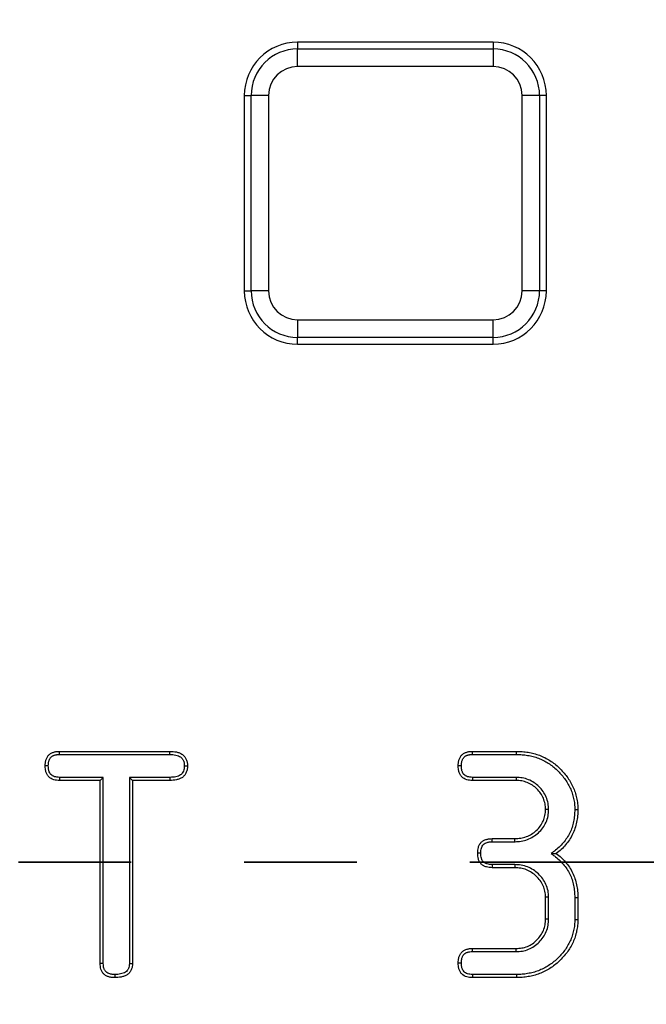
# Model space of a CAD drawing. Units: millimetres. Extents: x -38 to 1288, y -28 to 370.
# Drawn here: x 150 to 157, y 173 to 184 of the extents above; entities that cross this region are included whole.
import ezdxf

# ---------------------------------------------------------------- set-up
doc = ezdxf.new("R2010")
doc.units = ezdxf.units.MM
doc.linetypes.add('PHANTOM', pattern=[12.7, 6.35, -1.27, 1.27, -1.27, 1.27, -1.27])

msp = doc.modelspace()

# ---------------------------------------------------------------- linework, layer by layer
at = {"color": 7, "linetype": 'Continuous', "lineweight": 25}
for p, q in [((155.773416, 183.993028), (153.573418, 183.993028)), ((153.573418, 183.993028), (153.573418, 183.916374)), ((155.773416, 183.993028), (155.773416, 183.916374)), ((153.573418, 183.719412), (153.573418, 183.916374)), ((153.573418, 183.916374), (155.773416, 183.916374)), ((155.773416, 183.916374), (155.773416, 183.719412)), ((155.773416, 183.719412), (153.573418, 183.719412)), ((152.973416, 183.393028), (153.050071, 183.393028)), ((152.973416, 183.393028), (152.973416, 181.193028)), ((153.247035, 183.393028), (153.050071, 183.393028)), ((153.050071, 181.193028), (153.050071, 183.393028)), ((153.247035, 183.393028), (153.247035, 181.193028)), ((156.099802, 181.193028), (156.099802, 183.393028)), ((156.296763, 183.393028), (156.099802, 183.393028)), ((156.296763, 183.393028), (156.296763, 181.193028)), ((156.373417, 183.393028), (156.296763, 183.393028)), ((156.373417, 181.193028), (156.373417, 183.393028)), ((152.973416, 181.193028), (153.050071, 181.193028)), ((153.247035, 181.193028), (153.050071, 181.193028)), ((156.296763, 181.193028), (156.099802, 181.193028)), ((156.373417, 181.193028), (156.296763, 181.193028)), ((153.573418, 180.866645), (155.773416, 180.866645)), ((153.573418, 180.866645), (153.573418, 180.669683)), ((155.773416, 180.669683), (155.773416, 180.866645)), ((155.773416, 180.669683), (153.573418, 180.669683)), ((153.573418, 180.593028), (153.573418, 180.669683)), ((155.773416, 180.593028), (155.773416, 180.669683)), ((153.573418, 180.593028), (155.773416, 180.593028)), ((150.893125, 176.009643), (152.135736, 176.009643)), ((155.541948, 176.009643), (156.03649, 176.009643)), ((150.893512, 175.974647), (152.135429, 175.974647)), ((155.542287, 175.974647), (156.036195, 175.974647)), ((151.350719, 175.682221), (150.892556, 175.682221)), ((151.385716, 175.717217), (150.893369, 175.717217)), ((151.385716, 175.717217), (151.350719, 175.682221)), ((151.350719, 173.62276), (151.350719, 175.682221)), ((151.385716, 173.623594), (151.385716, 175.717217)), ((151.679525, 175.717217), (151.679525, 173.623262)), ((151.679525, 175.717217), (151.714522, 175.682221)), ((152.135631, 175.717217), (151.679525, 175.717217)), ((151.714522, 175.682221), (151.714522, 173.62276)), ((152.136305, 175.682221), (151.714522, 175.682221)), ((156.031942, 175.682221), (155.540809, 175.682221)), ((156.032893, 175.717217), (155.541593, 175.717217)), ((155.763638, 175.027377), (156.018299, 175.027377)), ((155.764025, 174.992382), (156.01922, 174.992382)), ((156.428522, 174.859676), (156.484991, 174.859687)), ((156.018299, 174.699955), (155.763638, 174.699955)), ((156.019205, 174.734951), (155.76449, 174.734951)), ((156.363913, 174.12242), (156.363913, 174.367986)), ((156.398907, 174.121459), (156.398907, 174.368858)), ((156.692719, 174.364617), (156.692719, 174.118224)), ((156.727713, 174.365144), (156.727713, 174.117872)), ((155.540809, 173.79045), (156.031942, 173.79045)), ((155.541116, 173.755455), (156.03289, 173.755455)), ((156.03649, 173.463028), (155.541948, 173.463028)), ((156.036186, 173.498024), (155.542758, 173.498024))]:
    msp.add_line(p, q, dxfattribs=at)
at = {"color": 7, "linetype": 'PHANTOM', "lineweight": 35}
msp.add_line((212.660463, 174.763028), (38.18087, 174.763028), dxfattribs=at)
at = {"color": 7, "linetype": 'Continuous', "lineweight": 25, "flags": 128}
for points in [[(150.893512, 175.974647), (150.893354, 175.988874), (150.893125, 176.009643)], [(152.135429, 175.974647), (152.135551, 175.9886), (152.135643, 175.999121), (152.135736, 176.009643)], [(155.542287, 175.974647), (155.542165, 175.987028), (155.542058, 175.998336), (155.541948, 176.009643)], [(156.036195, 175.974647), (156.036285, 175.985146), (156.036371, 175.995645), (156.03649, 176.009643)], [(150.767258, 175.846005), (150.75303, 175.845975), (150.732255, 175.845932)], [(152.297977, 175.84602), (152.311432, 175.845986), (152.322209, 175.845959), (152.332985, 175.845932)], [(155.41665, 175.845979), (155.404267, 175.845962), (155.392957, 175.845947), (155.381647, 175.845932)], [(150.893369, 175.717217), (150.893015, 175.702023), (150.892556, 175.682221)], [(152.135631, 175.717217), (152.135891, 175.703764), (152.136099, 175.692992), (152.136305, 175.682221)], [(155.541593, 175.717217), (155.541265, 175.702563), (155.540809, 175.682221)], [(156.032893, 175.717217), (156.032568, 175.705263), (156.032255, 175.693742), (156.031942, 175.682221)], [(156.398958, 175.35481), (156.387231, 175.354807), (156.375572, 175.354803), (156.363913, 175.354799)], [(156.692708, 175.354958), (156.70321, 175.354911), (156.713712, 175.354863), (156.727713, 175.354799)], [(155.764025, 174.992382), (155.763856, 175.007652), (155.763638, 175.027377)], [(156.01922, 174.992382), (156.018913, 175.004092), (156.018606, 175.015734), (156.018299, 175.027377)], [(155.634961, 174.863741), (155.623251, 174.863716), (155.61159, 174.863691), (155.599928, 174.863666)], [(155.76449, 174.734951), (155.764204, 174.723253), (155.763921, 174.711604), (155.763638, 174.699955)], [(156.019205, 174.734951), (156.01891, 174.723554), (156.018606, 174.711755), (156.018299, 174.699955)], [(156.398907, 174.368858), (156.387511, 174.368574), (156.375712, 174.36828), (156.363913, 174.367986)], [(156.692719, 174.364617), (156.703219, 174.364775), (156.713715, 174.364933), (156.727713, 174.365144)], [(156.398907, 174.121459), (156.386554, 174.121798), (156.375232, 174.122109), (156.363913, 174.12242)], [(156.692719, 174.118224), (156.703219, 174.118119), (156.713715, 174.118013), (156.727713, 174.117872)], [(155.541116, 173.755455), (155.541015, 173.767263), (155.54091, 173.778857), (155.540809, 173.79045)], [(156.03289, 173.755455), (156.032556, 173.767808), (156.032249, 173.779129), (156.031942, 173.79045)], [(151.385716, 173.623594), (151.373434, 173.623301), (151.362076, 173.62303), (151.350719, 173.62276)], [(151.679525, 173.623262), (151.69456, 173.623046), (151.714522, 173.62276)], [(155.41665, 173.62684), (155.404839, 173.626806), (155.393243, 173.626773), (155.381647, 173.626739)], [(151.514563, 173.49803), (151.514515, 173.485748), (151.514474, 173.474388), (151.514432, 173.463028)], [(155.542758, 173.498024), (155.542406, 173.48283), (155.541948, 173.463028)], [(156.036186, 173.498024), (156.036276, 173.487525), (156.036368, 173.477026), (156.03649, 173.463028)]]:
    msp.add_lwpolyline(points, dxfattribs=at)
at = {"color": 7, "linetype": 'Continuous', "lineweight": 25}
msp.add_circle((125.303417, 174.763028), 80, dxfattribs=at)
for centre, radius, start, end in [((153.573417, 183.393028), 0.6, 90, 180), ((155.773417, 183.393028), 0.6, 0, 90), ((153.573417, 183.393028), 0.523345, 90, 180), ((155.773417, 183.393028), 0.523345, 0, 90), ((153.573417, 183.393028), 0.326384, 90, 180), ((155.773417, 183.393028), 0.326384, 0, 90), ((153.573417, 181.193028), 0.6, 180, 270), ((153.573417, 181.193028), 0.523345, 180, 270), ((153.573417, 181.193028), 0.326384, 180, 270), ((155.773417, 181.193028), 0.326384, 270, 0), ((155.773417, 181.193028), 0.523345, 270, 0), ((155.773417, 181.193028), 0.6, 270, 0)]:
    msp.add_arc(centre, radius, start, end, dxfattribs=at)
for points, knots in [([(150.732256, 175.845932), (150.732455, 175.85693), (150.732654, 175.867928), (150.734396, 175.884247), (150.735242, 175.889657), (150.737469, 175.90039), (150.738836, 175.905715), (150.741985, 175.916255), (150.743748, 175.92148), (150.747731, 175.931733), (150.749965, 175.936754), (150.755108, 175.94643), (150.75804, 175.951075), (150.764563, 175.959913), (150.768144, 175.964109), (150.77581, 175.972013), (150.779893, 175.975723), (150.788518, 175.982532), (150.793061, 175.985628), (150.802561, 175.991098), (150.80751, 175.993488), (150.817657, 175.997721), (150.822851, 175.99957), (150.833357, 176.002824), (150.838677, 176.004215), (150.849412, 176.00648), (150.854825, 176.007345), (150.871145, 176.009155), (150.882135, 176.009399), (150.893125, 176.009643)], [0, 0, 0, 0, 0.125, 0.125, 0.1875, 0.1875, 0.25, 0.25, 0.3125, 0.3125, 0.375, 0.375, 0.4375, 0.4375, 0.5, 0.5, 0.5625, 0.5625, 0.625, 0.625, 0.6875, 0.6875, 0.75, 0.75, 0.8125, 0.8125, 0.875, 0.875, 1, 1, 1, 1]), ([(152.135736, 176.009643), (152.14797, 176.009429), (152.160204, 176.009214), (152.184531, 176.007316), (152.196628, 176.005509), (152.220499, 176.000151), (152.232331, 175.996759), (152.255046, 175.987733), (152.26586, 175.98189), (152.285714, 175.967536), (152.294867, 175.95915), (152.306209, 175.944761), (152.309554, 175.939643), (152.315493, 175.92895), (152.318096, 175.92338), (152.322746, 175.912018), (152.324796, 175.906225), (152.328198, 175.894473), (152.329548, 175.888513), (152.332357, 175.87046), (152.332671, 175.858196), (152.332985, 175.845932)], [0, 0, 0, 0, 0.125, 0.125, 0.25, 0.25, 0.375, 0.375, 0.5, 0.5, 0.625, 0.625, 0.6875, 0.6875, 0.75, 0.75, 0.8125, 0.8125, 0.875, 0.875, 1, 1, 1, 1]), ([(155.381647, 175.845932), (155.381844, 175.856911), (155.382042, 175.86789), (155.383777, 175.884179), (155.38462, 175.889578), (155.386839, 175.900291), (155.388201, 175.905605), (155.391337, 175.91613), (155.393091, 175.92135), (155.397052, 175.931596), (155.399275, 175.936613), (155.404402, 175.946269), (155.407332, 175.950895), (155.413843, 175.959706), (155.417411, 175.963899), (155.425001, 175.971866), (155.429018, 175.975647), (155.437522, 175.982577), (155.442014, 175.985717), (155.451486, 175.991159), (155.456452, 175.993489), (155.466635, 175.997614), (155.471845, 175.99942), (155.48234, 176.002681), (155.487639, 176.004109), (155.498327, 176.006452), (155.503715, 176.007356), (155.519985, 176.009218), (155.530966, 176.009431), (155.541947, 176.009643)], [0, 0, 0, 0, 0.125, 0.125, 0.1875, 0.1875, 0.25, 0.25, 0.3125, 0.3125, 0.375, 0.375, 0.4375, 0.4375, 0.5, 0.5, 0.5625, 0.5625, 0.625, 0.625, 0.6875, 0.6875, 0.75, 0.75, 0.8125, 0.8125, 0.875, 0.875, 1, 1, 1, 1]), ([(156.03649, 176.009643), (156.05855, 176.00927), (156.08061, 176.008897), (156.124554, 176.00574), (156.146435, 176.002815), (156.189904, 175.99523), (156.211501, 175.990684), (156.254156, 175.979554), (156.275211, 175.972907), (156.337178, 175.94972), (156.376814, 175.929855), (156.432513, 175.894152), (156.450504, 175.88135), (156.485085, 175.853987), (156.501641, 175.839386), (156.533371, 175.808756), (156.548555, 175.792752), (156.577701, 175.759664), (156.59174, 175.742624), (156.618096, 175.707278), (156.630298, 175.688883), (156.652728, 175.650905), (156.66304, 175.631383), (156.681564, 175.591366), (156.689751, 175.570844), (156.703653, 175.528996), (156.709314, 175.50767), (156.718679, 175.464552), (156.722474, 175.442768), (156.726812, 175.398924), (156.727265, 175.376862), (156.727714, 175.354799)], [0, 0, 0, 0, 0.0625, 0.0625, 0.125, 0.125, 0.1875, 0.1875, 0.25, 0.25, 0.375, 0.375, 0.4375, 0.4375, 0.5, 0.5, 0.5625, 0.5625, 0.625, 0.625, 0.6875, 0.6875, 0.75, 0.75, 0.8125, 0.8125, 0.875, 0.875, 0.9375, 0.9375, 1, 1, 1, 1]), ([(150.767259, 175.846005), (150.767455, 175.856727), (150.767691, 175.866458), (150.769084, 175.879503), (150.76973, 175.88362), (150.771512, 175.892211), (150.772627, 175.896568), (150.775255, 175.905363), (150.776775, 175.909854), (150.779945, 175.918015), (150.781634, 175.921772), (150.785243, 175.928562), (150.787178, 175.931624), (150.791738, 175.937802), (150.7943, 175.940813), (150.799894, 175.94658), (150.802849, 175.94926), (150.80893, 175.95406), (150.811995, 175.956148), (150.818554, 175.959925), (150.822159, 175.961681), (150.82995, 175.96493), (150.8342, 175.966449), (150.842717, 175.969088), (150.846995, 175.970204), (150.855542, 175.972007), (150.85971, 175.972677), (150.872846, 175.974134), (150.882674, 175.974406), (150.893514, 175.974647)], [0.002676739, 0.002676739, 0.002676739, 0.002676739, 0.125, 0.125, 0.1875, 0.1875, 0.25, 0.25, 0.3125, 0.3125, 0.375, 0.375, 0.4375, 0.4375, 0.5, 0.5, 0.5625, 0.5625, 0.625, 0.625, 0.6875, 0.6875, 0.75, 0.75, 0.8125, 0.8125, 0.875, 0.875, 0.9985308599, 0.9985308599, 0.9985308599, 0.9985308599]), ([(152.135429, 175.974647), (152.14755, 175.974435), (152.158978, 175.974208), (152.1804, 175.972536), (152.190536, 175.97101), (152.211264, 175.966357), (152.221709, 175.963322), (152.239824, 175.956125), (152.247714, 175.951826), (152.262855, 175.94088), (152.269787, 175.934436), (152.277523, 175.924622), (152.279755, 175.921221), (152.284105, 175.91339), (152.286138, 175.909073), (152.289929, 175.899812), (152.29156, 175.895182), (152.294204, 175.886051), (152.295201, 175.881643), (152.297276, 175.868304), (152.297666, 175.857886), (152.297976, 175.84602)], [0.001043624, 0.001043624, 0.001043624, 0.001043624, 0.125, 0.125, 0.25, 0.25, 0.375, 0.375, 0.5, 0.5, 0.625, 0.625, 0.6875, 0.6875, 0.75, 0.75, 0.8125, 0.8125, 0.875, 0.875, 0.9966482802, 0.9966482802, 0.9966482802, 0.9966482802]), ([(155.416649, 175.845978), (155.416844, 175.856692), (155.417079, 175.866417), (155.418467, 175.879445), (155.41911, 175.88355), (155.420886, 175.892125), (155.421997, 175.896477), (155.424617, 175.905272), (155.426135, 175.909774), (155.429288, 175.917929), (155.430964, 175.921671), (155.434532, 175.928393), (155.436435, 175.931394), (155.441031, 175.937614), (155.44365, 175.940706), (155.449434, 175.946777), (155.452427, 175.949579), (155.458325, 175.954385), (155.461125, 175.956337), (155.46724, 175.95985), (155.470753, 175.961525), (155.47861, 175.964707), (155.483074, 175.966264), (155.491876, 175.968998), (155.496216, 175.970163), (155.504739, 175.972031), (155.508795, 175.972714), (155.521672, 175.974187), (155.531437, 175.974436), (155.542286, 175.974647)], [0.0025731889, 0.0025731889, 0.0025731889, 0.0025731889, 0.125, 0.125, 0.1875, 0.1875, 0.25, 0.25, 0.3125, 0.3125, 0.375, 0.375, 0.4375, 0.4375, 0.5, 0.5, 0.5625, 0.5625, 0.625, 0.625, 0.6875, 0.6875, 0.75, 0.75, 0.8125, 0.8125, 0.875, 0.875, 0.9987185033, 0.9987185033, 0.9987185033, 0.9987185033]), ([(156.036194, 175.974647), (156.05815, 175.974276), (156.079471, 175.973893), (156.12077, 175.970926), (156.141319, 175.968183), (156.18299, 175.960913), (156.203763, 175.956536), (156.244223, 175.945979), (156.26408, 175.939707), (156.322648, 175.917792), (156.359886, 175.899138), (156.412649, 175.865317), (156.429729, 175.853163), (156.46243, 175.827287), (156.478082, 175.813488), (156.50832, 175.784298), (156.522867, 175.76897), (156.550868, 175.737183), (156.564387, 175.720764), (156.58934, 175.687299), (156.600759, 175.670081), (156.622001, 175.634115), (156.631806, 175.61555), (156.649283, 175.577796), (156.656973, 175.558509), (156.67001, 175.519266), (156.67534, 175.499213), (156.684258, 175.458153), (156.687819, 175.437595), (156.69179, 175.397471), (156.692263, 175.376769), (156.692708, 175.354958)], [0.0002794366, 0.0002794366, 0.0002794366, 0.0002794366, 0.0625, 0.0625, 0.125, 0.125, 0.1875, 0.1875, 0.25, 0.25, 0.375, 0.375, 0.4375, 0.4375, 0.5, 0.5, 0.5625, 0.5625, 0.625, 0.625, 0.6875, 0.6875, 0.75, 0.75, 0.8125, 0.8125, 0.875, 0.875, 0.9375, 0.9375, 0.9991786055, 0.9991786055, 0.9991786055, 0.9991786055]), ([(150.892556, 175.682221), (150.881628, 175.682728), (150.8707, 175.683235), (150.848978, 175.685701), (150.838157, 175.6877), (150.806705, 175.697133), (150.786916, 175.708202), (150.764197, 175.731932), (150.757823, 175.740991), (150.747488, 175.760285), (150.743473, 175.770534), (150.738773, 175.786285), (150.737442, 175.791604), (150.735282, 175.802331), (150.734464, 175.807737), (150.732743, 175.824024), (150.7325, 175.834978), (150.732256, 175.845932)], [0, 0, 0, 0, 0.125, 0.125, 0.25, 0.25, 0.5, 0.5, 0.625, 0.625, 0.75, 0.75, 0.8125, 0.8125, 0.875, 0.875, 1, 1, 1, 1]), ([(150.893369, 175.717217), (150.882747, 175.717711), (150.872872, 175.718209), (150.854472, 175.720298), (150.845784, 175.721948), (150.82161, 175.729198), (150.807305, 175.73751), (150.79192, 175.75358), (150.787345, 175.759992), (150.779663, 175.774333), (150.77641, 175.782543), (150.772606, 175.795291), (150.771534, 175.799578), (150.769805, 175.808168), (150.769164, 175.812379), (150.767769, 175.825578), (150.767498, 175.835325), (150.767259, 175.846005)], [0.0030899741, 0.0030899741, 0.0030899741, 0.0030899741, 0.125, 0.125, 0.25, 0.25, 0.5, 0.5, 0.625, 0.625, 0.75, 0.75, 0.8125, 0.8125, 0.875, 0.875, 0.9973115885, 0.9973115885, 0.9973115885, 0.9973115885]), ([(152.297976, 175.84602), (152.297608, 175.834201), (152.297177, 175.823744), (152.294394, 175.805502), (152.29183, 175.796489), (152.284576, 175.779178), (152.279869, 175.770948), (152.271628, 175.760005), (152.268733, 175.75667), (152.262763, 175.750795), (152.259771, 175.748323), (152.249126, 175.740903), (152.23992, 175.736162), (152.221288, 175.728497), (152.21185, 175.72561), (152.181788, 175.719246), (152.159701, 175.718143), (152.135633, 175.717217)], [0.0033676185, 0.0033676185, 0.0033676185, 0.0033676185, 0.125, 0.125, 0.25, 0.25, 0.375, 0.375, 0.4375, 0.4375, 0.5, 0.5, 0.625, 0.625, 0.75, 0.75, 0.9977091353, 0.9977091353, 0.9977091353, 0.9977091353]), ([(152.332985, 175.845932), (152.332611, 175.833718), (152.332236, 175.821504), (152.328564, 175.797435), (152.325199, 175.78557), (152.31576, 175.763045), (152.309691, 175.752375), (152.29865, 175.737713), (152.294642, 175.733068), (152.285945, 175.72451), (152.281236, 175.720626), (152.266232, 175.710168), (152.255204, 175.704609), (152.232634, 175.695323), (152.220945, 175.691765), (152.185158, 175.684188), (152.160573, 175.683151), (152.136305, 175.682221)], [0, 0, 0, 0, 0.125, 0.125, 0.25, 0.25, 0.375, 0.375, 0.4375, 0.4375, 0.5, 0.5, 0.625, 0.625, 0.75, 0.75, 1, 1, 1, 1]), ([(155.54081, 175.682221), (155.52991, 175.682708), (155.519011, 175.683195), (155.497363, 175.685692), (155.486591, 175.687754), (155.455268, 175.697308), (155.435617, 175.70837), (155.41669, 175.72808), (155.41319, 175.732303), (155.406841, 175.741201), (155.404001, 175.745876), (155.399013, 175.755567), (155.396846, 175.760579), (155.392977, 175.770798), (155.39126, 175.775999), (155.388191, 175.786491), (155.386856, 175.79179), (155.384673, 175.802469), (155.383837, 175.807849), (155.382099, 175.824075), (155.381873, 175.835003), (155.381647, 175.845932)], [0, 0, 0, 0, 0.125, 0.125, 0.25, 0.25, 0.5, 0.5, 0.5625, 0.5625, 0.625, 0.625, 0.6875, 0.6875, 0.75, 0.75, 0.8125, 0.8125, 0.875, 0.875, 1, 1, 1, 1]), ([(155.541593, 175.717217), (155.53099, 175.717692), (155.521174, 175.718173), (155.503, 175.720269), (155.494425, 175.721952), (155.470229, 175.729332), (155.456127, 175.737536), (155.443115, 175.751087), (155.440694, 175.754007), (155.436312, 175.760149), (155.434398, 175.763289), (155.430847, 175.770187), (155.429192, 175.773978), (155.426087, 175.782181), (155.4246, 175.786675), (155.422026, 175.795471), (155.420931, 175.799832), (155.419171, 175.808443), (155.418526, 175.812578), (155.417129, 175.825617), (155.416871, 175.835314), (155.416649, 175.845978)], [0.0029846182, 0.0029846182, 0.0029846182, 0.0029846182, 0.125, 0.125, 0.25, 0.25, 0.5, 0.5, 0.5625, 0.5625, 0.625, 0.625, 0.6875, 0.6875, 0.75, 0.75, 0.8125, 0.8125, 0.875, 0.875, 0.9974147208, 0.9974147208, 0.9974147208, 0.9974147208]), ([(156.363912, 175.354799), (156.362756, 175.376411), (156.3616, 175.398022), (156.354053, 175.440459), (156.347615, 175.461287), (156.330667, 175.501111), (156.320151, 175.520109), (156.295423, 175.555511), (156.281227, 175.571931), (156.234898, 175.617331), (156.198718, 175.642301), (156.138608, 175.666754), (156.117669, 175.672765), (156.075139, 175.67987), (156.053541, 175.681046), (156.031943, 175.682221)], [0, 0, 0, 0, 0.125, 0.125, 0.25, 0.25, 0.375, 0.375, 0.5, 0.5, 0.75, 0.75, 0.875, 0.875, 1, 1, 1, 1]), ([(156.398957, 175.35481), (156.398924, 175.35543), (156.398891, 175.356049), (156.398858, 175.356668), (156.397702, 175.37827), (156.396557, 175.40133), (156.388006, 175.449407), (156.38076, 175.472772), (156.361924, 175.517033), (156.350225, 175.538167), (156.322729, 175.577532), (156.307111, 175.595562), (156.256611, 175.645051), (156.216541, 175.672831), (156.149478, 175.700113), (156.125997, 175.706854), (156.078345, 175.714815), (156.055435, 175.71599), (156.033845, 175.717165), (156.033528, 175.717182), (156.033211, 175.717199), (156.032894, 175.717217)], [-0.003584196, -0.003584196, -0.003584196, -0.003584196, 0, 0, 0, 0.125, 0.125, 0.25, 0.25, 0.375, 0.375, 0.5, 0.5, 0.75, 0.75, 0.875, 0.875, 1, 1, 1, 1.001833726, 1.001833726, 1.001833726, 1.001833726]), ([(156.0183, 175.027377), (156.040375, 175.028538), (156.062451, 175.029699), (156.106057, 175.03631), (156.127605, 175.041879), (156.168993, 175.057435), (156.188809, 175.067437), (156.226255, 175.090915), (156.243895, 175.10437), (156.292574, 175.14935), (156.319524, 175.185471), (156.346733, 175.245985), (156.353557, 175.267244), (156.361576, 175.310604), (156.362744, 175.332702), (156.363912, 175.354799)], [0, 0, 0, 0, 0.125, 0.125, 0.25, 0.25, 0.375, 0.375, 0.5, 0.5, 0.75, 0.75, 0.875, 0.875, 1, 1, 1, 1]), ([(156.01922, 174.992382), (156.019526, 174.992398), (156.019832, 174.992414), (156.020138, 174.99243), (156.042208, 174.993591), (156.065435, 174.994756), (156.113563, 175.002053), (156.137585, 175.008244), (156.183638, 175.025553), (156.205566, 175.036638), (156.246677, 175.062413), (156.266024, 175.077169), (156.319565, 175.126642), (156.34929, 175.166333), (156.379726, 175.234028), (156.387422, 175.25792), (156.396535, 175.3072), (156.397693, 175.330887), (156.398859, 175.352952), (156.398892, 175.353571), (156.398924, 175.354191), (156.398957, 175.35481)], [-0.001733528, -0.001733528, -0.001733528, -0.001733528, 0, 0, 0, 0.125, 0.125, 0.25, 0.25, 0.375, 0.375, 0.5, 0.5, 0.75, 0.75, 0.875, 0.875, 1, 1, 1, 1.003508982, 1.003508982, 1.003508982, 1.003508982]), ([(156.692708, 175.354958), (156.692012, 175.331363), (156.691301, 175.308435), (156.687376, 175.263847), (156.684004, 175.241602), (156.674876, 175.197101), (156.669233, 175.175184), (156.655191, 175.132917), (156.646647, 175.112263), (156.617063, 175.05169), (156.592347, 175.013957), (156.548685, 174.962453), (156.533196, 174.946278), (156.500184, 174.916324), (156.482063, 174.901973), (156.463296, 174.887147), (156.451705, 174.87799), (156.440114, 174.868833), (156.428523, 174.859676)], [0.001520757, 0.001520757, 0.001520757, 0.001520757, 0.125, 0.125, 0.25, 0.25, 0.375, 0.375, 0.5, 0.5, 0.75, 0.75, 0.875, 0.875, 1, 1, 1, 1.077207521, 1.077207521, 1.077207521, 1.077207521]), ([(156.727714, 175.354799), (156.72701, 175.330897), (156.726305, 175.306995), (156.722117, 175.259421), (156.718528, 175.235748), (156.708915, 175.18889), (156.702956, 175.165692), (156.687889, 175.120341), (156.678725, 175.098201), (156.647243, 175.033742), (156.620864, 174.993477), (156.574468, 174.938748), (156.557892, 174.921432), (156.52252, 174.889336), (156.503755, 174.874512), (156.48499, 174.859687)], [0, 0, 0, 0, 0.125, 0.125, 0.25, 0.25, 0.375, 0.375, 0.5, 0.5, 0.75, 0.75, 0.875, 0.875, 1, 1, 1, 1]), ([(155.599928, 174.863666), (155.6009, 174.885667), (155.602173, 174.908072), (155.611384, 174.939981), (155.615611, 174.950302), (155.626473, 174.969615), (155.633102, 174.978617), (155.648695, 174.994369), (155.657658, 175.001109), (155.677025, 175.011813), (155.687414, 175.015865), (155.703335, 175.020671), (155.708709, 175.022039), (155.719547, 175.024265), (155.725011, 175.025113), (155.741477, 175.02689), (155.752558, 175.027134), (155.763639, 175.027377)], [0, 0, 0, 0, 0.25, 0.25, 0.375, 0.375, 0.5, 0.5, 0.625, 0.625, 0.75, 0.75, 0.8125, 0.8125, 0.875, 0.875, 1, 1, 1, 1]), ([(155.634962, 174.863741), (155.635933, 174.88518), (155.63727, 174.903476), (155.644327, 174.927923), (155.647525, 174.935657), (155.655564, 174.949951), (155.660374, 174.956423), (155.671165, 174.967324), (155.677354, 174.97201), (155.691184, 174.979653), (155.699485, 174.982954), (155.712468, 174.986873), (155.716819, 174.987979), (155.725514, 174.989764), (155.729762, 174.990427), (155.743139, 174.991871), (155.753091, 174.992141), (155.764024, 174.992382)], [0.0061192378, 0.0061192378, 0.0061192378, 0.0061192378, 0.25, 0.25, 0.375, 0.375, 0.5, 0.5, 0.625, 0.625, 0.75, 0.75, 0.8125, 0.8125, 0.875, 0.875, 0.9985566726, 0.9985566726, 0.9985566726, 0.9985566726]), ([(155.763639, 174.699955), (155.741743, 174.701019), (155.719211, 174.702147), (155.692692, 174.70984), (155.687493, 174.711709), (155.677344, 174.716073), (155.67239, 174.718558), (155.662733, 174.724017), (155.658012, 174.726973), (155.649019, 174.733454), (155.644754, 174.736985), (155.636957, 174.744781), (155.633427, 174.749047), (155.626945, 174.758039), (155.623989, 174.762761), (155.61853, 174.772418), (155.616045, 174.777372), (155.611681, 174.787521), (155.609813, 174.79272), (155.60212, 174.819239), (155.600991, 174.84177), (155.599928, 174.863666)], [0, 0, 0, 0, 0.25, 0.25, 0.3125, 0.3125, 0.375, 0.375, 0.4375, 0.4375, 0.5, 0.5, 0.5625, 0.5625, 0.625, 0.625, 0.6875, 0.6875, 0.75, 0.75, 1, 1, 1, 1]), ([(155.764492, 174.734951), (155.742932, 174.736007), (155.723475, 174.737349), (155.703762, 174.743067), (155.700056, 174.7444), (155.692432, 174.747679), (155.688606, 174.749591), (155.680962, 174.753912), (155.677209, 174.756275), (155.670746, 174.760933), (155.667948, 174.763282), (155.663255, 174.767975), (155.660905, 174.770773), (155.656247, 174.777236), (155.653885, 174.780989), (155.649564, 174.788633), (155.647651, 174.79246), (155.644373, 174.800083), (155.64304, 174.80379), (155.637376, 174.823313), (155.636013, 174.842491), (155.634962, 174.863741)], [0.0032179957, 0.0032179957, 0.0032179957, 0.0032179957, 0.25, 0.25, 0.3125, 0.3125, 0.375, 0.375, 0.4375, 0.4375, 0.5, 0.5, 0.5625, 0.5625, 0.625, 0.625, 0.6875, 0.6875, 0.75, 0.75, 0.9938088854, 0.9938088854, 0.9938088854, 0.9938088854]), ([(156.428523, 174.859676), (156.440118, 174.850523), (156.451713, 174.841371), (156.463308, 174.832218), (156.482066, 174.817412), (156.500169, 174.803086), (156.533089, 174.773177), (156.548553, 174.756969), (156.577882, 174.72257), (156.591516, 174.70467), (156.616021, 174.667475), (156.627046, 174.647954), (156.646593, 174.607608), (156.655053, 174.586896), (156.669097, 174.544518), (156.674781, 174.522632), (156.68394, 174.478216), (156.687318, 174.455982), (156.691282, 174.411332), (156.692005, 174.388312), (156.692719, 174.364617)], [-0.077266528, -0.077266528, -0.077266528, -0.077266528, 0, 0, 0, 0.125, 0.125, 0.25, 0.25, 0.375, 0.375, 0.5, 0.5, 0.625, 0.625, 0.75, 0.75, 0.875, 0.875, 0.999081097, 0.999081097, 0.999081097, 0.999081097]), ([(156.48499, 174.859687), (156.503747, 174.844882), (156.522504, 174.830076), (156.557819, 174.79799), (156.574342, 174.780661), (156.605353, 174.744289), (156.619856, 174.725263), (156.646127, 174.685388), (156.657897, 174.66454), (156.67873, 174.621538), (156.687783, 174.599379), (156.702804, 174.554053), (156.708809, 174.530894), (156.718461, 174.484089), (156.722056, 174.460435), (156.726276, 174.412903), (156.726995, 174.389024), (156.727714, 174.365144)], [0, 0, 0, 0, 0.125, 0.125, 0.25, 0.25, 0.375, 0.375, 0.5, 0.5, 0.625, 0.625, 0.75, 0.75, 0.875, 0.875, 1, 1, 1, 1]), ([(156.363912, 174.367986), (156.362806, 174.390189), (156.361698, 174.412392), (156.353335, 174.455814), (156.346128, 174.477032), (156.327774, 174.517504), (156.31658, 174.536759), (156.290405, 174.572508), (156.275464, 174.589037), (156.227132, 174.634826), (156.189772, 174.660041), (156.12786, 174.684602), (156.106329, 174.690607), (156.062638, 174.697661), (156.040469, 174.698808), (156.0183, 174.699955)], [0, 0, 0, 0, 0.125, 0.125, 0.25, 0.25, 0.375, 0.375, 0.5, 0.5, 0.75, 0.75, 0.875, 0.875, 1, 1, 1, 1]), ([(156.398908, 174.368858), (156.398893, 174.369148), (156.398879, 174.369438), (156.398864, 174.369728), (156.39776, 174.39188), (156.396674, 174.415833), (156.387087, 174.46561), (156.37897, 174.489346), (156.358674, 174.534098), (156.346242, 174.555484), (156.317214, 174.595131), (156.300883, 174.613162), (156.248497, 174.662791), (156.207275, 174.690746), (156.138465, 174.718044), (156.114405, 174.724751), (156.065717, 174.732612), (156.042271, 174.733757), (156.020109, 174.734904), (156.019808, 174.73492), (156.019507, 174.734935), (156.019205, 174.734951)], [-0.001637401, -0.001637401, -0.001637401, -0.001637401, 0, 0, 0, 0.125, 0.125, 0.25, 0.25, 0.375, 0.375, 0.5, 0.5, 0.75, 0.75, 0.875, 0.875, 1, 1, 1, 1.001699324, 1.001699324, 1.001699324, 1.001699324]), ([(156.031943, 173.79045), (156.053732, 173.791632), (156.075521, 173.792814), (156.118452, 173.799906), (156.139602, 173.805894), (156.200278, 173.830475), (156.236869, 173.855767), (156.282856, 173.90227), (156.296738, 173.919177), (156.321299, 173.955225), (156.331984, 173.974364), (156.348572, 174.014703), (156.354481, 174.035897), (156.361518, 174.078858), (156.362715, 174.100639), (156.363912, 174.12242)], [0, 0, 0, 0, 0.125, 0.125, 0.25, 0.25, 0.5, 0.5, 0.625, 0.625, 0.75, 0.75, 0.875, 0.875, 1, 1, 1, 1]), ([(156.032891, 173.755455), (156.033207, 173.755472), (156.033522, 173.755489), (156.033838, 173.755506), (156.05562, 173.756687), (156.078701, 173.757869), (156.12668, 173.765796), (156.150374, 173.7725), (156.218153, 173.799958), (156.258715, 173.828089), (156.309257, 173.879198), (156.324483, 173.897746), (156.351396, 173.937246), (156.363294, 173.958489), (156.381993, 174.00396), (156.388611, 174.027765), (156.396459, 174.075676), (156.397658, 174.098726), (156.398855, 174.120499), (156.398873, 174.120819), (156.39889, 174.121139), (156.398908, 174.121459)], [-0.001811431, -0.001811431, -0.001811431, -0.001811431, 0, 0, 0, 0.125, 0.125, 0.25, 0.25, 0.5, 0.5, 0.625, 0.625, 0.75, 0.75, 0.875, 0.875, 1, 1, 1, 1.001836057, 1.001836057, 1.001836057, 1.001836057]), ([(156.692719, 174.118224), (156.692276, 174.096232), (156.691816, 174.075298), (156.687906, 174.034961), (156.684399, 174.014379), (156.675628, 173.973194), (156.670414, 173.953125), (156.657534, 173.913916), (156.649864, 173.894576), (156.623816, 173.837826), (156.602423, 173.801755), (156.552799, 173.734476), (156.524427, 173.703051), (156.478515, 173.659566), (156.46275, 173.645864), (156.429824, 173.620123), (156.412549, 173.607913), (156.377274, 173.585117), (156.359485, 173.574779), (156.322526, 173.556493), (156.303109, 173.548288), (156.263721, 173.53344), (156.243962, 173.526981), (156.203707, 173.516271), (156.18297, 173.511872), (156.141313, 173.504562), (156.120749, 173.501803), (156.079461, 173.498802), (156.058142, 173.498407), (156.036185, 173.498024)], [0.000331605, 0.000331605, 0.000331605, 0.000331605, 0.0625, 0.0625, 0.125, 0.125, 0.1875, 0.1875, 0.25, 0.25, 0.375, 0.375, 0.5, 0.5, 0.5625, 0.5625, 0.625, 0.625, 0.6875, 0.6875, 0.75, 0.75, 0.8125, 0.8125, 0.875, 0.875, 0.9375, 0.9375, 0.9997117388, 0.9997117388, 0.9997117388, 0.9997117388]), ([(156.727714, 174.117872), (156.72727, 174.095804), (156.726824, 174.073737), (156.722573, 174.029877), (156.718838, 174.008082), (156.709645, 173.964913), (156.704103, 173.943548), (156.69034, 173.90165), (156.682187, 173.881107), (156.654585, 173.82097), (156.631957, 173.78284), (156.579591, 173.711845), (156.549914, 173.67899), (156.501869, 173.633485), (156.48521, 173.619003), (156.450471, 173.591844), (156.432438, 173.5791), (156.395374, 173.555147), (156.376284, 173.544046), (156.336764, 173.524493), (156.316405, 173.515901), (156.275114, 173.500336), (156.254135, 173.493475), (156.21153, 173.482139), (156.189927, 173.477562), (156.146453, 173.469934), (156.124569, 173.466993), (156.080619, 173.463799), (156.058555, 173.463413), (156.03649, 173.463028)], [0, 0, 0, 0, 0.0625, 0.0625, 0.125, 0.125, 0.1875, 0.1875, 0.25, 0.25, 0.375, 0.375, 0.5, 0.5, 0.5625, 0.5625, 0.625, 0.625, 0.6875, 0.6875, 0.75, 0.75, 0.8125, 0.8125, 0.875, 0.875, 0.9375, 0.9375, 1, 1, 1, 1]), ([(155.381647, 173.626739), (155.381827, 173.637693), (155.382007, 173.648647), (155.383758, 173.664876), (155.384617, 173.670249), (155.386859, 173.680916), (155.388225, 173.68621), (155.3913, 173.696724), (155.392978, 173.701959), (155.396732, 173.712258), (155.398832, 173.717312), (155.403776, 173.727012), (155.406661, 173.73164), (155.413145, 173.74043), (155.416725, 173.744602), (155.424316, 173.752541), (155.428317, 173.756318), (155.436778, 173.763246), (155.441242, 173.766392), (155.450668, 173.771838), (155.455614, 173.774168), (155.46576, 173.778299), (155.470952, 173.780113), (155.481405, 173.783411), (155.486681, 173.784866), (155.497323, 173.787258), (155.50269, 173.788181), (155.518903, 173.790066), (155.529857, 173.790258), (155.54081, 173.79045)], [0, 0, 0, 0, 0.125, 0.125, 0.1875, 0.1875, 0.25, 0.25, 0.3125, 0.3125, 0.375, 0.375, 0.4375, 0.4375, 0.5, 0.5, 0.5625, 0.5625, 0.625, 0.625, 0.6875, 0.6875, 0.75, 0.75, 0.8125, 0.8125, 0.875, 0.875, 1, 1, 1, 1]), ([(155.416649, 173.62684), (155.416827, 173.637528), (155.417049, 173.647195), (155.418437, 173.660062), (155.419082, 173.664089), (155.420888, 173.672678), (155.422023, 173.677102), (155.42468, 173.686185), (155.426212, 173.690946), (155.429259, 173.699306), (155.430836, 173.703038), (155.434129, 173.709499), (155.43585, 173.712258), (155.440283, 173.718267), (155.442887, 173.721325), (155.44874, 173.727447), (155.45177, 173.730291), (155.45767, 173.735122), (155.460447, 173.737071), (155.466478, 173.740556), (155.469966, 173.742226), (155.477806, 173.745419), (155.482292, 173.746995), (155.491123, 173.749781), (155.495451, 173.750969), (155.503897, 173.752867), (155.507875, 173.753553), (155.520578, 173.75503), (155.530284, 173.755264), (155.541117, 173.755455)], [0.0025794607, 0.0025794607, 0.0025794607, 0.0025794607, 0.125, 0.125, 0.1875, 0.1875, 0.25, 0.25, 0.3125, 0.3125, 0.375, 0.375, 0.4375, 0.4375, 0.5, 0.5, 0.5625, 0.5625, 0.625, 0.625, 0.6875, 0.6875, 0.75, 0.75, 0.8125, 0.8125, 0.875, 0.875, 0.9988365186, 0.9988365186, 0.9988365186, 0.9988365186]), ([(151.514431, 173.463028), (151.503497, 173.463276), (151.492564, 173.463523), (151.476295, 173.46523), (151.470891, 173.466039), (151.460172, 173.46818), (151.454858, 173.469504), (151.439143, 173.474204), (151.428978, 173.478291), (151.409619, 173.488488), (151.400324, 173.494559), (151.388471, 173.50583), (151.384885, 173.509961), (151.378302, 173.518711), (151.375303, 173.523324), (151.369764, 173.532785), (151.36724, 173.537647), (151.362789, 173.54762), (151.36087, 173.552733), (151.356106, 173.568399), (151.354183, 173.579244), (151.351758, 173.600953), (151.351239, 173.611857), (151.35072, 173.62276)], [0, 0, 0, 0, 0.125, 0.125, 0.1875, 0.1875, 0.25, 0.25, 0.375, 0.375, 0.5, 0.5, 0.5625, 0.5625, 0.625, 0.625, 0.6875, 0.6875, 0.75, 0.75, 0.875, 0.875, 1, 1, 1, 1]), ([(151.514563, 173.49803), (151.503885, 173.498273), (151.494131, 173.498546), (151.480896, 173.499934), (151.476672, 173.500571), (151.468104, 173.502282), (151.463846, 173.503343), (151.451255, 173.507109), (151.443165, 173.510372), (151.428052, 173.518333), (151.421302, 173.522903), (151.414156, 173.529698), (151.411873, 173.532299), (151.407244, 173.538451), (151.404905, 173.542027), (151.400563, 173.549444), (151.398634, 173.553172), (151.395308, 173.560622), (151.393943, 173.564259), (151.390405, 173.575894), (151.388797, 173.584604), (151.386728, 173.603126), (151.386221, 173.613003), (151.385715, 173.623594)], [0.0025180166, 0.0025180166, 0.0025180166, 0.0025180166, 0.125, 0.125, 0.1875, 0.1875, 0.25, 0.25, 0.375, 0.375, 0.5, 0.5, 0.5625, 0.5625, 0.625, 0.625, 0.6875, 0.6875, 0.75, 0.75, 0.875, 0.875, 0.9968210515, 0.9968210515, 0.9968210515, 0.9968210515]), ([(151.714522, 173.62276), (151.714172, 173.610532), (151.713823, 173.598304), (151.709892, 173.5743), (151.706255, 173.562521), (151.698906, 173.545704), (151.696133, 173.540244), (151.68984, 173.529792), (151.686309, 173.524805), (151.674537, 173.510774), (151.665196, 173.502665), (151.644764, 173.48929), (151.633694, 173.483986), (151.610834, 173.475499), (151.599034, 173.472197), (151.575195, 173.466973), (151.563121, 173.46521), (151.538845, 173.463397), (151.526638, 173.463213), (151.514431, 173.463028)], [0, 0, 0, 0, 0.125, 0.125, 0.25, 0.25, 0.3125, 0.3125, 0.375, 0.375, 0.5, 0.5, 0.625, 0.625, 0.75, 0.75, 0.875, 0.875, 1, 1, 1, 1]), ([(151.679526, 173.623262), (151.679179, 173.61123), (151.678762, 173.600751), (151.675862, 173.583045), (151.673104, 173.574053), (151.667381, 173.560958), (151.665283, 173.556852), (151.660728, 173.549286), (151.658317, 173.545888), (151.650091, 173.536084), (151.643454, 173.530259), (151.628173, 173.520256), (151.619561, 173.516069), (151.600606, 173.509031), (151.590036, 173.506051), (151.569214, 173.501488), (151.559129, 173.500005), (151.537819, 173.498414), (151.526525, 173.498212), (151.514563, 173.49803)], [0.0016968536, 0.0016968536, 0.0016968536, 0.0016968536, 0.125, 0.125, 0.25, 0.25, 0.3125, 0.3125, 0.375, 0.375, 0.5, 0.5, 0.625, 0.625, 0.75, 0.75, 0.875, 0.875, 0.9977404289, 0.9977404289, 0.9977404289, 0.9977404289]), ([(155.541947, 173.463028), (155.531019, 173.463535), (155.520091, 173.464042), (155.498368, 173.466509), (155.487547, 173.468508), (155.456095, 173.477941), (155.436306, 173.48901), (155.413588, 173.512739), (155.407214, 173.521799), (155.396879, 173.541092), (155.392864, 173.551341), (155.388164, 173.567092), (155.386832, 173.572411), (155.384673, 173.583138), (155.383855, 173.588545), (155.382134, 173.604832), (155.38189, 173.615785), (155.381647, 173.626739)], [0, 0, 0, 0, 0.125, 0.125, 0.25, 0.25, 0.5, 0.5, 0.625, 0.625, 0.75, 0.75, 0.8125, 0.8125, 0.875, 0.875, 1, 1, 1, 1]), ([(155.542759, 173.498024), (155.532137, 173.498518), (155.522262, 173.499016), (155.503863, 173.501105), (155.495174, 173.502756), (155.471001, 173.510006), (155.456695, 173.518317), (155.44131, 173.534387), (155.436736, 173.540799), (155.429054, 173.55514), (155.425801, 173.56335), (155.421996, 173.576099), (155.420925, 173.580385), (155.419196, 173.588975), (155.418554, 173.593186), (155.417159, 173.606393), (155.416888, 173.616149), (155.416649, 173.62684)], [0.0030899741, 0.0030899741, 0.0030899741, 0.0030899741, 0.125, 0.125, 0.25, 0.25, 0.5, 0.5, 0.625, 0.625, 0.75, 0.75, 0.8125, 0.8125, 0.875, 0.875, 0.9974191022, 0.9974191022, 0.9974191022, 0.9974191022])]:
    msp.add_open_spline(points, degree=3, knots=knots, dxfattribs=at)

doc.saveas('drawing.dxf')
